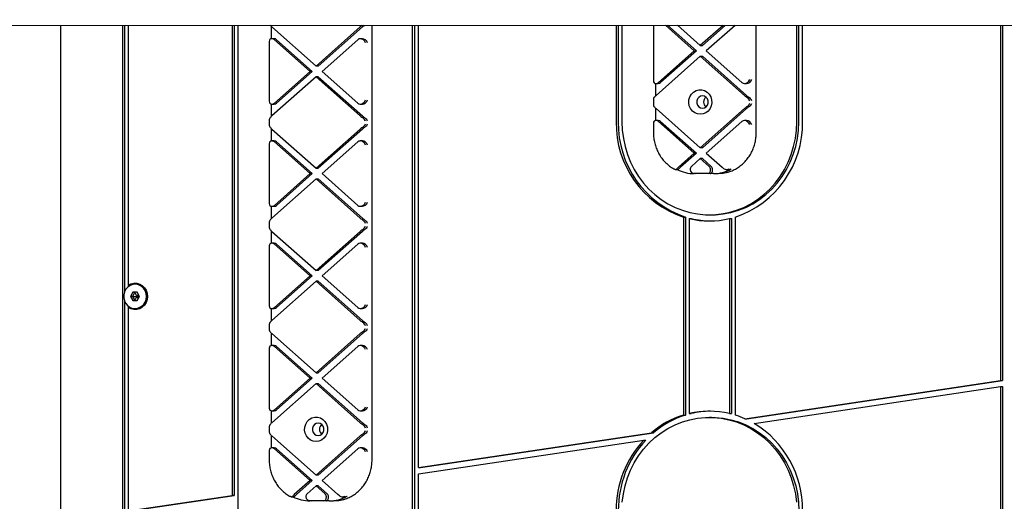
# Model space of a CAD drawing. Units: millimetres. Extents: x -12043 to 10808, y -3372 to 4138.
# Drawn here: x 5922 to 6404, y 1829 to 2064 of the extents above; entities that cross this region are included whole.
import ezdxf

# ---------------------------------------------------------------- set-up
doc = ezdxf.new("R2010")
doc.units = ezdxf.units.MM
doc.layers.add('Toestel 2D', color=7, linetype='Continuous', lineweight=20)

# ---------------------------------------------------------------- blocks, each defined once
blk = doc.blocks.new('BG-4040-GM')
at = {"layer": 'Toestel 2D', "linetype": 'Continuous', "lineweight": 25}
for p, q in [((-7515.26, 2064.42), (8688.15, 2061.19)), ((5941.98, 2061.74), (5941.98, 1578.24)), ((5972.33, 2061.73), (5972.33, 1577.67)), ((5973.36, 2061.73), (5973.36, 1931.65)), ((5975.15, 2061.73), (5975.15, 1934.65)), ((6025.89, 2061.72), (6025.89, 1831.84)), ((6026.92, 2061.72), (6026.92, 1831.84)), ((6028.71, 2061.72), (6028.71, 1510.14)), ((6094.4, 1849.17), (6094.4, 2061.71)), ((6114.23, 1536.9), (6114.23, 2061.71)), ((6115.25, 1536.9), (6115.25, 2061.71)), ((6117.04, 1845.48), (6117.04, 2061.7)), ((6213.83, 2061.69), (6213.83, 2014.53)), ((6214.86, 2061.69), (6214.86, 2014.53)), ((6216.65, 2061.68), (6216.65, 2014.53)), ((6232.03, 2061.68), (6232.03, 2034.52)), ((6237.92, 2061.68), (6252.03, 2049.17)), ((6238.94, 2061.68), (6253.05, 2049.17)), ((6243.79, 2061.68), (6254.96, 2051.77)), ((6266.13, 2061.67), (6254.96, 2051.77)), ((6267.15, 2061.67), (6255.99, 2051.77)), ((6272, 2061.67), (6257.9, 2049.17)), ((6282.34, 2009.17), (6282.34, 2061.67)), ((6302.16, 2014.53), (6302.16, 2061.67)), ((6303.19, 2014.53), (6303.19, 2061.67)), ((6304.98, 2014.53), (6304.98, 2061.67)), ((6401.77, 2061.65), (6401.77, 1888.06)), ((6402.8, 2061.65), (6402.8, 1888.06)), ((6045.12, 2061.2), (6045.12, 2055.1)), ((6045.41, 2060.94), (6067.02, 2041.77)), ((6088.64, 2060.94), (6067.02, 2041.77)), ((6089.66, 2060.94), (6068.05, 2041.77)), ((6044.09, 2053.81), (6044.09, 2024.52)), ((6046.44, 2055.13), (6045.41, 2055.13)), ((6046.61, 2054.66), (6064.09, 2039.17)), ((6047.64, 2054.66), (6065.11, 2039.17)), ((6087.43, 2054.66), (6069.96, 2039.17)), ((6089.66, 2055.13), (6088.64, 2055.13)), ((6252.03, 2049.17), (6234.55, 2033.67)), ((6253.05, 2049.17), (6235.58, 2033.67)), ((6252.03, 2049.17), (6253.05, 2049.17)), ((6254.96, 2051.77), (6255.99, 2051.77)), ((6257.9, 2049.17), (6275.37, 2033.67)), ((6254.96, 2046.56), (6233.35, 2027.4)), ((6254.96, 2046.56), (6255.99, 2046.56)), ((6254.96, 2046.56), (6276.57, 2027.4)), ((6255.99, 2046.56), (6277.6, 2027.4)), ((6064.09, 2039.17), (6046.61, 2023.67)), ((6065.11, 2039.17), (6047.64, 2023.67)), ((6065.11, 2039.17), (6064.09, 2039.17)), ((6068.05, 2041.77), (6067.02, 2041.77)), ((6069.96, 2039.17), (6087.43, 2023.67)), ((6067.02, 2036.56), (6045.41, 2017.4)), ((6068.05, 2036.56), (6067.02, 2036.56)), ((6067.02, 2036.56), (6088.64, 2017.4)), ((6068.05, 2036.56), (6089.66, 2017.4)), ((6233.06, 2033.23), (6233.06, 2027.13)), ((6233.35, 2033.21), (6234.37, 2033.21)), ((6276.57, 2033.21), (6277.6, 2033.21)), ((6045.12, 2023.23), (6045.12, 2017.13)), ((6045.41, 2023.21), (6046.44, 2023.21)), ((6088.64, 2023.21), (6089.66, 2023.21)), ((6232.03, 2025.48), (6232.03, 2022.86)), ((6233.06, 2021.2), (6233.06, 2015.1)), ((6233.35, 2020.94), (6254.96, 2001.77)), ((6276.57, 2020.94), (6254.96, 2001.77)), ((6277.6, 2020.94), (6255.99, 2001.77)), ((6044.09, 2015.48), (6044.09, 2012.86)), ((6232.03, 2013.81), (6232.03, 2009.17)), ((6234.37, 2015.13), (6233.35, 2015.13)), ((6234.55, 2014.66), (6252.03, 1999.17)), ((6235.58, 2014.66), (6253.05, 1999.17)), ((6275.37, 2014.66), (6257.9, 1999.17)), ((6277.6, 2015.13), (6276.57, 2015.13)), ((6045.12, 2011.2), (6045.12, 2005.1)), ((6045.41, 2010.94), (6067.02, 1991.77)), ((6088.64, 2010.94), (6067.02, 1991.77)), ((6089.66, 2010.94), (6068.05, 1991.77)), ((6044.09, 2003.81), (6044.09, 1974.52)), ((6046.44, 2005.13), (6045.41, 2005.13)), ((6046.61, 2004.66), (6064.09, 1989.17)), ((6047.64, 2004.66), (6065.11, 1989.17)), ((6087.43, 2004.66), (6069.96, 1989.17)), ((6089.66, 2005.13), (6088.64, 2005.13)), ((6252.03, 1999.17), (6244.31, 1992.32)), ((6253.05, 1999.17), (6245.33, 1992.32)), ((6253.05, 1999.17), (6252.03, 1999.17)), ((6255.99, 2001.77), (6254.96, 2001.77)), ((6257.9, 1999.17), (6265.62, 1992.32)), ((6254.96, 1996.56), (6250.61, 1992.7)), ((6254.96, 1996.56), (6259.31, 1992.7)), ((6255.99, 1996.56), (6254.96, 1996.56)), ((6255.99, 1996.56), (6260.34, 1992.7)), ((6067.02, 1991.77), (6068.05, 1991.77)), ((6242.78, 1991.23), (6243.81, 1991.23)), ((6244.31, 1992.32), (6243.67, 1991.7)), ((6244.69, 1991.7), (6245.33, 1992.32)), ((6266.39, 1991.7), (6265.62, 1992.32)), ((6267.91, 1991.23), (6268.93, 1991.23)), ((6067.02, 1986.56), (6045.41, 1967.4)), ((6064.09, 1989.17), (6046.61, 1973.67)), ((6065.11, 1989.17), (6047.64, 1973.67)), ((6064.09, 1989.17), (6065.11, 1989.17)), ((6067.02, 1986.56), (6068.05, 1986.56)), ((6067.02, 1986.56), (6088.64, 1967.4)), ((6068.05, 1986.56), (6089.66, 1967.4)), ((6069.96, 1989.17), (6087.43, 1973.67)), ((6252.5, 1989.17), (6251.97, 1989.17)), ((6258.8, 1989.17), (6252.5, 1989.17)), ((6259.82, 1989.17), (6258.8, 1989.17)), ((6261.37, 1989.17), (6259.82, 1989.17)), ((6261.37, 1989.17), (6263.42, 1989.17)), ((6045.12, 1973.23), (6045.12, 1967.13)), ((6045.41, 1973.21), (6046.44, 1973.21)), ((6088.64, 1973.21), (6089.66, 1973.21)), ((6044.09, 1965.48), (6044.09, 1962.86)), ((6246.72, 1967.95), (6246.72, 1871.11)), ((6246.72, 1967.95), (6247.75, 1967.95)), ((6247.75, 1967.95), (6247.75, 1871.11)), ((6249.54, 1967.18), (6250.57, 1967.18)), ((6249.54, 1967.18), (6249.54, 1871.88)), ((6259.41, 1969.03), (6260.43, 1969.03)), ((6269.27, 1967.18), (6270.3, 1967.18)), ((6269.27, 1967.18), (6269.27, 1871.88)), ((6270.3, 1967.18), (6270.3, 1871.88)), ((6272.09, 1967.95), (6272.09, 1871.11)), ((6045.12, 1961.2), (6045.12, 1955.1)), ((6045.41, 1960.94), (6067.02, 1941.77)), ((6088.64, 1960.94), (6067.02, 1941.77)), ((6089.66, 1960.94), (6068.05, 1941.77)), ((6044.09, 1953.81), (6044.09, 1924.52)), ((6046.44, 1955.13), (6045.41, 1955.13)), ((6046.61, 1954.66), (6064.09, 1939.17)), ((6047.64, 1954.66), (6065.11, 1939.17)), ((6087.43, 1954.66), (6069.96, 1939.17)), ((6089.66, 1955.13), (6088.64, 1955.13)), ((6068.05, 1941.77), (6067.02, 1941.77)), ((6067.02, 1936.56), (6045.41, 1917.4)), ((6064.09, 1939.17), (6046.61, 1923.67)), ((6065.11, 1939.17), (6047.64, 1923.67)), ((6065.11, 1939.17), (6064.09, 1939.17)), ((6068.05, 1936.56), (6067.02, 1936.56)), ((6067.02, 1936.56), (6088.64, 1917.4)), ((6068.05, 1936.56), (6089.66, 1917.4)), ((6069.96, 1939.17), (6087.43, 1923.67)), ((5975.15, 1934.65), (5975.33, 1933.98)), ((5978.54, 1935.17), (5978.46, 1935.17)), ((5977.35, 1931.17), (5976.27, 1929.17)), ((5976.27, 1929.17), (5977.35, 1927.17)), ((5977.21, 1929.17), (5976.27, 1929.17)), ((5978.3, 1931.17), (5977.21, 1929.17)), ((5977.21, 1929.17), (5978.3, 1927.17)), ((5979.52, 1931.17), (5977.35, 1931.17)), ((5977.35, 1927.17), (5979.52, 1927.17)), ((5980.02, 1930.26), (5979.43, 1929.17)), ((5980.61, 1929.17), (5979.43, 1929.17)), ((5980.02, 1928.07), (5979.43, 1929.17)), ((5980.61, 1929.17), (5979.52, 1931.17)), ((5979.52, 1927.17), (5980.61, 1929.17)), ((5973.36, 1926.69), (5973.36, 1651.65)), ((5975.35, 1924.39), (5975.15, 1923.69)), ((5975.15, 1923.69), (5975.15, 1824.25)), ((5978.46, 1923.17), (5978.54, 1923.17)), ((6045.12, 1923.23), (6045.12, 1917.13)), ((6045.41, 1923.21), (6046.44, 1923.21)), ((6088.64, 1923.21), (6089.66, 1923.21)), ((6044.09, 1915.48), (6044.09, 1912.86)), ((6045.12, 1911.2), (6045.12, 1905.1)), ((6045.41, 1910.94), (6067.02, 1891.77)), ((6088.64, 1910.94), (6067.02, 1891.77)), ((6089.66, 1910.94), (6068.05, 1891.77)), ((6044.09, 1903.81), (6044.09, 1874.52)), ((6046.44, 1905.13), (6045.41, 1905.13)), ((6046.61, 1904.66), (6064.09, 1889.17)), ((6047.64, 1904.66), (6065.11, 1889.17)), ((6087.43, 1904.66), (6069.96, 1889.17)), ((6089.66, 1905.13), (6088.64, 1905.13)), ((6064.09, 1889.17), (6046.61, 1873.67)), ((6065.11, 1889.17), (6047.64, 1873.67)), ((6064.09, 1889.17), (6065.11, 1889.17)), ((6067.02, 1891.77), (6068.05, 1891.77)), ((6069.96, 1889.17), (6087.43, 1873.67)), ((6067.02, 1886.56), (6045.41, 1867.4)), ((6067.02, 1886.56), (6068.05, 1886.56)), ((6067.02, 1886.56), (6088.64, 1867.4)), ((6068.05, 1886.56), (6089.66, 1867.4)), ((6276.78, 1869.37), (6401.77, 1888.06)), ((6277.81, 1869.37), (6402.8, 1888.06)), ((6281.37, 1867.02), (6401.77, 1885.03)), ((6401.77, 1888.06), (6402.8, 1888.06)), ((6401.77, 1885.03), (6401.77, 1704.41)), ((6401.77, 1885.03), (6402.8, 1885.03)), ((6402.8, 1885.03), (6402.8, 1704.41)), ((6045.12, 1873.23), (6045.12, 1867.13)), ((6045.41, 1873.21), (6046.44, 1873.21)), ((6088.64, 1873.21), (6089.66, 1873.21)), ((6246.72, 1871.11), (6247.75, 1871.11)), ((6249.54, 1871.88), (6250.57, 1871.88)), ((6260.43, 1870.03), (6259.41, 1870.03)), ((6269.27, 1871.88), (6270.3, 1871.88)), ((6276.78, 1869.37), (6277.81, 1869.37)), ((6044.09, 1865.48), (6044.09, 1862.86)), ((6045.12, 1861.2), (6045.12, 1855.1)), ((6045.41, 1860.94), (6067.02, 1841.77)), ((6088.64, 1860.94), (6067.02, 1841.77)), ((6089.66, 1860.94), (6068.05, 1841.77)), ((6117.04, 1845.48), (6231.09, 1862.53)), ((6118.07, 1845.48), (6232.12, 1862.53)), ((6231.09, 1862.53), (6232.12, 1862.53)), ((6046.44, 1855.13), (6045.41, 1855.13)), ((6046.61, 1854.66), (6064.09, 1839.17)), ((6047.64, 1854.66), (6065.11, 1839.17)), ((6087.43, 1854.66), (6069.96, 1839.17)), ((6089.66, 1855.13), (6088.64, 1855.13)), ((6117.04, 1842.45), (6227.29, 1858.93)), ((6227.29, 1858.93), (6228.31, 1858.93)), ((6044.09, 1853.81), (6044.09, 1849.17)), ((6117.04, 1845.48), (6118.07, 1845.48)), ((6068.05, 1841.77), (6067.02, 1841.77)), ((6117.04, 1620.38), (6117.04, 1842.45)), ((6064.09, 1839.17), (6056.37, 1832.32)), ((6065.11, 1839.17), (6057.39, 1832.32)), ((6067.02, 1836.56), (6062.67, 1832.7)), ((6065.11, 1839.17), (6064.09, 1839.17)), ((6067.02, 1836.56), (6071.38, 1832.7)), ((6068.05, 1836.56), (6067.02, 1836.56)), ((6068.05, 1836.56), (6072.4, 1832.7)), ((6069.96, 1839.17), (6077.68, 1832.32)), ((5975.15, 1824.25), (6025.89, 1831.84)), ((5976.18, 1824.25), (6026.92, 1831.84)), ((6026.92, 1831.84), (6025.89, 1831.84)), ((6054.84, 1831.23), (6055.87, 1831.23)), ((6056.37, 1832.32), (6055.73, 1831.7)), ((6056.75, 1831.7), (6057.39, 1832.32)), ((6078.45, 1831.7), (6077.68, 1832.32)), ((6079.97, 1831.23), (6081, 1831.23)), ((6064.56, 1829.17), (6064.03, 1829.17)), ((6070.86, 1829.17), (6064.56, 1829.17)), ((6071.88, 1829.17), (6070.86, 1829.17)), ((6073.43, 1829.17), (6071.88, 1829.17)), ((6073.43, 1829.17), (6075.48, 1829.17))]:
    blk.add_line(p, q, dxfattribs=at)
at = {"layer": 'Toestel 2D', "linetype": 'Continuous', "lineweight": 25, "flags": 128}
for points in [[(6254.96, 2018.17), (6253.56, 2018.36), (6252.25, 2018.91), (6251.1, 2019.79), (6250.2, 2020.95), (6249.6, 2022.31), (6249.33, 2023.79), (6249.42, 2025.29), (6249.86, 2026.72), (6250.62, 2027.99), (6251.65, 2029.02), (6252.89, 2029.75), (6254.25, 2030.12), (6255.67, 2030.12), (6257.04, 2029.75), (6258.28, 2029.02), (6259.31, 2027.99), (6260.06, 2026.72), (6260.5, 2025.29), (6260.59, 2023.79), (6260.32, 2022.31), (6259.72, 2020.95), (6258.82, 2019.79), (6257.68, 2018.91), (6256.36, 2018.36), (6254.96, 2018.17)], [(6255.99, 2021.17), (6256.95, 2021.35), (6257.8, 2021.87), (6258.43, 2022.67), (6258.76, 2023.65), (6258.76, 2024.69), (6258.43, 2025.67), (6257.8, 2026.47), (6256.95, 2026.99), (6255.99, 2027.17), (6255.02, 2026.99), (6254.18, 2026.47), (6253.55, 2025.67), (6253.21, 2024.69), (6253.21, 2023.65), (6253.55, 2022.67), (6254.18, 2021.87), (6255.02, 2021.35), (6255.99, 2021.17)], [(6216.65, 2014.53), (6216.82, 2010.45), (6217.34, 2006.4), (6218.19, 2002.42), (6219.38, 1998.54), (6220.89, 1994.79), (6222.7, 1991.19), (6224.82, 1987.78), (6227.21, 1984.59), (6229.86, 1981.64), (6232.75, 1978.96), (6235.85, 1976.56), (6239.15, 1974.46), (6242.6, 1972.69), (6246.2, 1971.26), (6249.89, 1970.17), (6253.67, 1969.44), (6257.49, 1969.07), (6261.33, 1969.07), (6265.15, 1969.44), (6268.92, 1970.17), (6272.62, 1971.26), (6276.21, 1972.69), (6279.67, 1974.46), (6282.96, 1976.56), (6286.07, 1978.96), (6288.95, 1981.64), (6291.61, 1984.59), (6294, 1987.78), (6296.11, 1991.19), (6297.93, 1994.79), (6299.44, 1998.54), (6300.62, 2002.42), (6301.48, 2006.4), (6301.99, 2010.45), (6302.16, 2014.53)], [(6260.43, 1969.03), (6262.35, 1969.07), (6266.17, 1969.44), (6269.95, 1970.17), (6273.65, 1971.26), (6277.24, 1972.69), (6280.69, 1974.46), (6283.99, 1976.56), (6287.09, 1978.96), (6289.98, 1981.64), (6292.63, 1984.59), (6295.02, 1987.78), (6297.14, 1991.19), (6298.96, 1994.79), (6300.46, 1998.54), (6301.65, 2002.42), (6302.5, 2006.4), (6303.02, 2010.45), (6303.19, 2014.53)], [(6263.42, 1989.17), (6266.1, 1989.37), (6267.68, 1989.69)], [(5984.03, 1929.17), (5983.86, 1930.65), (5983.34, 1932.03), (5982.52, 1933.24), (5981.44, 1934.19), (5980.17, 1934.83), (5978.79, 1935.11), (5977.39, 1935.01), (5976.06, 1934.55), (5974.88, 1933.75), (5973.92, 1932.67), (5973.24, 1931.36), (5972.89, 1929.91), (5972.89, 1928.42), (5973.24, 1926.98), (5973.92, 1925.67), (5974.88, 1924.58), (5976.06, 1923.78), (5977.39, 1923.32), (5978.79, 1923.23), (5980.17, 1923.51), (5981.44, 1924.14), (5982.52, 1925.09), (5983.34, 1926.3), (5983.86, 1927.69), (5984.03, 1929.17)], [(5975.15, 1934.65), (5976.46, 1935.32), (5977.87, 1935.64), (5979.32, 1935.6), (5980.72, 1935.2), (5981.99, 1934.46), (5983.06, 1933.42), (5983.87, 1932.14), (5984.38, 1930.7), (5984.55, 1929.17), (5984.38, 1927.64), (5983.87, 1926.19), (5983.06, 1924.92), (5981.99, 1923.88), (5980.72, 1923.14), (5979.32, 1922.74), (5977.87, 1922.7), (5976.46, 1923.02), (5975.15, 1923.69)], [(6067.02, 1858.17), (6065.62, 1858.36), (6064.31, 1858.91), (6063.16, 1859.79), (6062.26, 1860.95), (6061.66, 1862.31), (6061.4, 1863.79), (6061.48, 1865.29), (6061.92, 1866.72), (6062.68, 1867.99), (6063.71, 1869.02), (6064.95, 1869.75), (6066.32, 1870.12), (6067.73, 1870.12), (6069.1, 1869.75), (6070.34, 1869.02), (6071.37, 1867.99), (6072.12, 1866.72), (6072.56, 1865.29), (6072.65, 1863.79), (6072.39, 1862.31), (6071.78, 1860.95), (6070.88, 1859.79), (6069.74, 1858.91), (6068.43, 1858.36), (6067.02, 1858.17)], [(6216.82, 1828.61), (6217.34, 1832.65), (6218.19, 1836.63), (6219.38, 1840.52), (6220.89, 1844.27), (6222.7, 1847.87), (6224.82, 1851.27), (6227.21, 1854.47), (6229.86, 1857.42), (6232.75, 1860.1), (6235.85, 1862.5), (6239.15, 1864.6), (6242.6, 1866.37), (6246.2, 1867.8), (6249.89, 1868.89), (6253.67, 1869.62), (6257.49, 1869.98), (6261.33, 1869.98), (6265.15, 1869.62), (6268.92, 1868.89), (6272.62, 1867.8), (6276.21, 1866.37), (6279.67, 1864.6), (6282.96, 1862.5), (6286.07, 1860.1), (6288.95, 1857.42), (6291.61, 1854.47), (6294, 1851.27), (6296.11, 1847.87), (6297.93, 1844.27), (6299.44, 1840.52), (6300.62, 1836.63), (6301.48, 1832.65), (6301.99, 1828.61)], [(6260.43, 1870.03), (6262.35, 1869.98), (6266.17, 1869.62), (6269.95, 1868.89), (6273.65, 1867.8), (6277.24, 1866.37), (6280.69, 1864.6), (6283.99, 1862.5), (6287.09, 1860.1), (6289.98, 1857.42), (6292.63, 1854.47), (6295.02, 1851.27), (6297.14, 1847.87), (6298.96, 1844.27), (6300.46, 1840.52), (6301.65, 1836.63), (6302.5, 1832.65), (6303.02, 1828.61), (6303.19, 1824.53)], [(6068.05, 1861.17), (6069.01, 1861.35), (6069.86, 1861.87), (6070.49, 1862.67), (6070.83, 1863.65), (6070.83, 1864.69), (6070.49, 1865.67), (6069.86, 1866.47), (6069.01, 1866.99), (6068.05, 1867.17), (6067.08, 1866.99), (6066.24, 1866.47), (6065.61, 1865.67), (6065.27, 1864.69), (6065.27, 1863.65), (6065.61, 1862.67), (6066.24, 1861.87), (6067.08, 1861.35), (6068.05, 1861.17)], [(6075.48, 1829.17), (6078.16, 1829.37), (6079.74, 1829.69)]]:
    blk.add_lwpolyline(points, dxfattribs=at)
at = {"layer": 'Toestel 2D', "linetype": 'Continuous', "lineweight": 25}
for centre, radius, start, end in [((6045.4, 2053.31), 1.81, 48.0988, 89.7593), ((6046.43, 2053.31), 1.81, 48.0988, 89.7593), ((6088.64, 2053.31), 1.81, 90.2407, 131.9012), ((6233.34, 2035.02), 1.81, 270.2407, 311.9012), ((6234.37, 2035.02), 1.81, 270.2407, 311.9012), ((6276.58, 2035.02), 1.81, 228.0988, 269.7593), ((6045.4, 2025.02), 1.81, 270.2407, 311.9012), ((6046.43, 2025.02), 1.81, 270.2407, 311.9012), ((6088.64, 2025.02), 1.81, 228.0988, 269.7593), ((6259.68, 2024.17), 3.1, 129.6791, 230.3209), ((6259.68, 2024.17), 3.1, 129.7132, 230.2868), ((6261.89, 2013.55), 48.06, 178.8383, 251.6083), ((6262.91, 2013.55), 48.06, 178.8383, 251.6083), ((6233.34, 2013.31), 1.81, 48.0988, 89.7593), ((6234.37, 2013.31), 1.81, 48.0988, 89.7593), ((6256.74, 2013.69), 48.25, 288.5567, 0.9967), ((6276.58, 2013.31), 1.81, 90.2407, 131.9012), ((6045.4, 2003.31), 1.81, 48.0988, 89.7593), ((6046.43, 2003.31), 1.81, 48.0988, 89.7593), ((6088.64, 2003.31), 1.81, 90.2407, 131.9012), ((6252, 2007.05), 17.88, 242.1933, 269.9211), ((6251.99, 1991.18), 2.05, 132.107, 180.3817), ((6257.94, 1991.18), 2.05, 359.6183, 47.893), ((6258.96, 1991.18), 2.05, 359.7113, 47.8946), ((6261.34, 2007.06), 17.9, 270.0858, 299.33), ((6045.4, 1975.02), 1.81, 270.2407, 311.9012), ((6046.43, 1975.02), 1.81, 270.2407, 311.9012), ((6088.64, 1975.02), 1.81, 228.0988, 269.7593), ((6259.41, 2008.93), 42.9, 256.7048, 283.2952), ((6260.44, 2008.98), 42.95, 256.7099, 269.3061), ((6045.4, 1953.31), 1.81, 48.0988, 89.7593), ((6046.43, 1953.31), 1.81, 48.0988, 89.7593), ((6088.64, 1953.31), 1.81, 90.2407, 131.9012), ((5978.26, 1929.34), 5.83, 358.347, 88.0913), ((5978.25, 1929.17), 6.01, 272.6929, 87.3071), ((5978.31, 1929.32), 5.87, 358.5207, 79.6805), ((5978.32, 1928.94), 5.78, 271.328, 2.2337), ((5978.28, 1929.03), 5.89, 285.2467, 1.3739), ((6045.4, 1925.02), 1.81, 270.2407, 311.9012), ((6046.43, 1925.02), 1.81, 270.2407, 311.9012), ((6088.64, 1925.02), 1.81, 228.0988, 269.7593), ((6045.4, 1903.31), 1.81, 48.0988, 89.7593), ((6046.43, 1903.31), 1.81, 48.0988, 89.7593), ((6088.64, 1903.31), 1.81, 90.2407, 131.9012), ((6045.4, 1875.02), 1.81, 270.2407, 311.9012), ((6046.43, 1875.02), 1.81, 270.2407, 311.9012), ((6088.64, 1875.02), 1.81, 228.0988, 269.7593), ((6259.97, 1828.46), 44.66, 107.25, 130.2764), ((6260.99, 1828.46), 44.66, 107.25, 130.2764), ((6259.41, 1830.12), 42.9, 76.7048, 103.2952), ((6260.44, 1830.08), 42.95, 90.6939, 103.2901), ((6259.19, 1829.3), 43.76, 66.2999, 72.853), ((6071.74, 1864.17), 3.1, 129.6791, 230.3209), ((6071.74, 1864.17), 3.1, 129.7132, 230.2868), ((6255.95, 1825.09), 49.04, 359.3418, 58.7688), ((6045.4, 1853.31), 1.81, 48.0988, 89.7593), ((6046.43, 1853.31), 1.81, 48.0988, 89.7593), ((6088.64, 1853.31), 1.81, 90.2407, 131.9012), ((6263.88, 1824.79), 50.05, 136.9877, 180.2997), ((6264.91, 1824.79), 50.05, 136.9877, 180.2997), ((6064.06, 1847.05), 17.88, 242.1933, 269.9211), ((6064.05, 1831.18), 2.05, 132.107, 180.3817), ((6070, 1831.18), 2.05, 359.6183, 47.893), ((6071.03, 1831.18), 2.05, 359.7113, 47.8946), ((6073.4, 1847.06), 17.9, 270.0858, 299.33)]:
    blk.add_arc(centre, radius, start, end, dxfattribs=at)
for centre, major_axis, ratio, start_param, end_param in [((6046.09, 2060.94), (1.98, -1.63), 0.173256, 4.017344, 4.505086), ((6089.32, 2060.94), (1.98, 1.63), 0.173256, 1.296439, 1.778099), ((6090.35, 2060.94), (1.98, 1.63), 0.173256, 1.296578, 1.778099), ((6046.09, 2053.13), (1.64, -1.64), 0.700208, 2.530727, 3.752458), ((6089.32, 2053.13), (1.64, -1.64), 0.700208, 0.959931, 2.530727), ((6090.35, 2053.13), (1.64, -1.64), 0.700208, 0.959931, 2.530727), ((6234.03, 2035.21), (1.64, 1.64), 0.700208, 2.530727, 3.752458), ((6277.26, 2035.21), (1.64, 1.64), 0.700208, 3.752458, 5.323254), ((6278.28, 2035.21), (1.64, 1.64), 0.700208, 3.752458, 5.323254), ((6046.09, 2025.21), (1.64, 1.64), 0.700208, 2.530727, 3.752458), ((6089.32, 2025.21), (1.64, 1.64), 0.700208, 3.752458, 5.323254), ((6090.35, 2025.21), (1.64, 1.64), 0.700208, 3.752458, 5.323254), ((6234.03, 2024.79), (1.64, -1.64), 0.700208, 3.225466, 3.752458), ((6234.03, 2027.4), (1.98, 1.63), 0.173256, 1.778099, 2.472838), ((6277.26, 2027.4), (1.98, -1.63), 0.173256, 4.505086, 5.199824), ((6278.28, 2027.4), (1.98, -1.63), 0.173256, 4.505086, 5.199824), ((6277.26, 2024.79), (1.64, -1.64), 0.700208, 0.959931, 1.835989), ((6277.26, 2023.54), (1.64, 1.64), 0.700208, 4.447196, 5.323254), ((6278.28, 2024.79), (1.64, -1.64), 0.700208, 0.959931, 1.835989), ((6278.28, 2023.54), (1.64, 1.64), 0.700208, 4.447196, 5.323254), ((6234.03, 2023.54), (1.64, 1.64), 0.700208, 2.530727, 3.05772), ((6234.03, 2020.94), (1.98, -1.63), 0.173256, 3.810348, 4.505086), ((6277.26, 2020.94), (1.98, 1.63), 0.173256, 1.083361, 1.778099), ((6278.28, 2020.94), (1.98, 1.63), 0.173256, 1.083361, 1.778099), ((6046.09, 2014.79), (1.64, -1.64), 0.700208, 3.225466, 3.752458), ((6046.09, 2017.4), (1.98, 1.63), 0.173256, 1.778099, 2.472838), ((6089.32, 2017.4), (1.98, -1.63), 0.173256, 4.505086, 5.199824), ((6090.35, 2017.4), (1.98, -1.63), 0.173256, 4.505086, 5.199824), ((6089.32, 2014.79), (1.64, -1.64), 0.700208, 0.959931, 1.835989), ((6089.32, 2013.54), (1.64, 1.64), 0.700208, 4.447196, 5.323254), ((6090.35, 2014.79), (1.64, -1.64), 0.700208, 0.959931, 1.835989), ((6090.35, 2013.54), (1.64, 1.64), 0.700208, 4.447196, 5.323254), ((6234.03, 2013.13), (1.64, -1.64), 0.700208, 2.530727, 3.752458), ((6277.26, 2013.13), (1.64, -1.64), 0.700208, 0.959931, 2.530727), ((6278.28, 2013.13), (1.64, -1.64), 0.700208, 0.959931, 2.530727), ((6046.09, 2013.54), (1.64, 1.64), 0.700208, 2.530727, 3.05772), ((6046.09, 2010.94), (1.98, -1.63), 0.173256, 3.810348, 4.505086), ((6089.32, 2010.94), (1.98, 1.63), 0.173256, 1.083361, 1.778099), ((6090.35, 2010.94), (1.98, 1.63), 0.173256, 1.083361, 1.778099), ((6046.09, 2003.13), (1.64, -1.64), 0.700208, 2.530727, 3.752458), ((6089.32, 2003.13), (1.64, -1.64), 0.700208, 0.959931, 2.530727), ((6090.35, 2003.13), (1.64, -1.64), 0.700208, 0.959931, 2.530727), ((6252.5, 1991.17), (2.56, 0), 0.780206, 3.141593, 4.712389), ((6258.8, 1991.17), (0, 2), 0.597672, 3.141593, 4.712389), ((6259.82, 1991.17), (0, 2), 0.597672, 3.141593, 4.110204), ((6089.32, 1975.21), (1.64, 1.64), 0.700208, 3.752458, 5.323254), ((6090.35, 1975.21), (1.64, 1.64), 0.700208, 3.752458, 5.323254), ((6046.09, 1975.21), (1.64, 1.64), 0.700208, 2.530727, 3.752458), ((6046.09, 1964.79), (1.64, -1.64), 0.700208, 3.225466, 3.752458), ((6046.09, 1967.4), (1.98, 1.63), 0.173256, 1.778099, 2.472838), ((6089.32, 1967.4), (1.98, -1.63), 0.173256, 4.505086, 5.199824), ((6090.35, 1967.4), (1.98, -1.63), 0.173256, 4.505086, 5.199824), ((6089.32, 1964.79), (1.64, -1.64), 0.700208, 0.959931, 1.835989), ((6090.35, 1964.79), (1.64, -1.64), 0.700208, 0.959931, 1.835989), ((6046.09, 1963.54), (1.64, 1.64), 0.700208, 2.530727, 3.05772), ((6046.09, 1960.94), (1.98, -1.63), 0.173256, 3.810348, 4.505086), ((6089.32, 1960.94), (1.98, 1.63), 0.173256, 1.083361, 1.778099), ((6090.35, 1960.94), (1.98, 1.63), 0.173256, 1.083361, 1.778099), ((6089.32, 1963.54), (1.64, 1.64), 0.700208, 4.447196, 5.323254), ((6090.35, 1963.54), (1.64, 1.64), 0.700208, 4.447196, 5.323254), ((6046.09, 1953.13), (1.64, -1.64), 0.700208, 2.530727, 3.752458), ((6089.32, 1953.13), (1.64, -1.64), 0.700208, 0.959931, 2.530727), ((6090.35, 1953.13), (1.64, -1.64), 0.700208, 0.959931, 2.530727), ((6046.09, 1925.21), (1.64, 1.64), 0.700208, 2.530727, 3.752458), ((6089.32, 1925.21), (1.64, 1.64), 0.700208, 3.752458, 5.323254), ((6090.35, 1925.21), (1.64, 1.64), 0.700208, 3.752458, 5.323254), ((6046.09, 1917.4), (1.98, 1.63), 0.173256, 1.778099, 2.472838), ((6089.32, 1917.4), (1.98, -1.63), 0.173256, 4.505086, 5.199824), ((6090.35, 1917.4), (1.98, -1.63), 0.173256, 4.505086, 5.199824), ((6046.09, 1914.79), (1.64, -1.64), 0.700208, 3.225466, 3.752458), ((6046.09, 1913.54), (1.64, 1.64), 0.700208, 2.530727, 3.05772), ((6089.32, 1914.79), (1.64, -1.64), 0.700208, 0.959931, 1.835989), ((6089.32, 1913.54), (1.64, 1.64), 0.700208, 4.447196, 5.323254), ((6090.35, 1914.79), (1.64, -1.64), 0.700208, 0.959931, 1.835989), ((6090.35, 1913.54), (1.64, 1.64), 0.700208, 4.447196, 5.323254), ((6046.09, 1910.94), (1.98, -1.63), 0.173256, 3.810348, 4.505086), ((6089.32, 1910.94), (1.98, 1.63), 0.173256, 1.083361, 1.778099), ((6090.35, 1910.94), (1.98, 1.63), 0.173256, 1.083361, 1.778099), ((6046.09, 1903.13), (1.64, -1.64), 0.700208, 2.530727, 3.752458), ((6089.32, 1903.13), (1.64, -1.64), 0.700208, 0.959931, 2.530727), ((6090.35, 1903.13), (1.64, -1.64), 0.700208, 0.959931, 2.530727), ((6046.09, 1875.21), (1.64, 1.64), 0.700208, 2.530727, 3.752458), ((6089.32, 1875.21), (1.64, 1.64), 0.700208, 3.752458, 5.323254), ((6090.35, 1875.21), (1.64, 1.64), 0.700208, 3.752458, 5.323254), ((6046.09, 1864.79), (1.64, -1.64), 0.700208, 3.225466, 3.752458), ((6046.09, 1867.4), (1.98, 1.63), 0.173256, 1.778099, 2.472838), ((6089.32, 1867.4), (1.98, -1.63), 0.173256, 4.505086, 5.199824), ((6090.35, 1867.4), (1.98, -1.63), 0.173256, 4.505086, 5.199824), ((6089.32, 1864.79), (1.64, -1.64), 0.700208, 0.959931, 1.835989), ((6090.35, 1864.79), (1.64, -1.64), 0.700208, 0.959931, 1.835989), ((6046.09, 1863.54), (1.64, 1.64), 0.700208, 2.530727, 3.05772), ((6046.09, 1860.94), (1.98, -1.63), 0.173256, 3.810348, 4.505086), ((6089.32, 1860.94), (1.98, 1.63), 0.173256, 1.083361, 1.778099), ((6090.35, 1860.94), (1.98, 1.63), 0.173256, 1.083361, 1.778099), ((6089.32, 1863.54), (1.64, 1.64), 0.700208, 4.447196, 5.323254), ((6090.35, 1863.54), (1.64, 1.64), 0.700208, 4.447196, 5.323254), ((6046.09, 1853.13), (1.64, -1.64), 0.700208, 2.530727, 3.752458), ((6089.32, 1853.13), (1.64, -1.64), 0.700208, 0.959931, 2.530727), ((6090.35, 1853.13), (1.64, -1.64), 0.700208, 0.959931, 2.530727), ((6064.56, 1831.17), (2.56, 0), 0.780206, 3.141593, 4.712389), ((6070.86, 1831.17), (0, 2), 0.597672, 3.141593, 4.712389), ((6071.88, 1831.17), (0, 2), 0.597672, 3.141593, 4.110204)]:
    blk.add_ellipse(centre, major_axis=major_axis, ratio=ratio, start_param=start_param, end_param=end_param, dxfattribs=at)
for points, knots in [([(6232.03, 2009.17), (6232.04, 2008.71), (6232.07, 2007.41), (6232.35, 2005.28), (6232.95, 2002.84), (6233.85, 2000.49), (6235.02, 1998.29), (6236.44, 1996.26), (6238.09, 1994.42), (6239.95, 1992.85), (6241.41, 1991.83), (6242.26, 1991.42), (6242.4, 1991.35)], [0, 0, 0, 0, 0.062903, 0.177495, 0.292148, 0.406789, 0.521394, 0.635941, 0.750404, 0.864761, 0.978994, 1, 1, 1, 1]), ([(6267.73, 1989.72), (6268.29, 1989.87), (6269.62, 1990.21), (6271.62, 1991.09), (6273.7, 1992.31), (6275.62, 1993.81), (6277.34, 1995.55), (6278.85, 1997.5), (6280.11, 1999.64), (6281.11, 2001.93), (6281.82, 2004.33), (6282.26, 2006.76), (6282.31, 2008.38), (6282.34, 2009.17)], [0, 0, 0, 0, 0.067919, 0.161378, 0.254897, 0.348499, 0.442197, 0.535996, 0.629895, 0.723884, 0.817952, 0.912085, 1, 1, 1, 1]), ([(6242.41, 1991.37), (6242.52, 1991.31), (6242.76, 1991.18), (6243.21, 1991.28), (6243.53, 1991.57), (6243.67, 1991.7)], [0, 0, 0, 0, 0.306582, 0.693525, 1, 1, 1, 1]), ([(6243.8, 1991.24), (6243.96, 1991.26), (6244.24, 1991.28), (6244.55, 1991.57), (6244.69, 1991.7)], [0, 0, 0, 0, 0.540068, 1, 1, 1, 1]), ([(6260.81, 1990.04), (6260.86, 1990.18), (6260.95, 1990.45), (6261.01, 1990.87), (6261.02, 1991.1), (6261.02, 1991.17)], [0, 0, 0, 0, 0.44109, 0.842446, 1, 1, 1, 1]), ([(6266.39, 1991.7), (6266.61, 1991.57), (6267.11, 1991.28), (6268.06, 1991.18), (6268.74, 1991.32), (6269.08, 1991.46), (6269.08, 1991.46)], [0, 0, 0, 0, 0.258265, 0.584341, 0.996828, 1, 1, 1, 1]), ([(6268.94, 1991.24), (6268.96, 1991.24), (6269.36, 1991.18), (6269.76, 1991.32), (6270.11, 1991.46), (6270.11, 1991.46)], [0, 0, 0, 0, 0.052028, 0.992765, 1, 1, 1, 1]), ([(5977.21, 1929.17), (5977.22, 1929.17), (5977.23, 1929.17), (5977.27, 1929.17), (5977.36, 1929.17), (5977.61, 1929.17), (5978.31, 1929.17), (5978.95, 1929.17), (5979.43, 1929.17)], [0, 0, 0, 0, 0.009373, 0.022165, 0.050109, 0.125336, 0.342875, 1, 1, 1, 1]), ([(5979.43, 1929.17), (5979.15, 1929.69), (5978.81, 1930.32), (5978.42, 1930.98), (5978.33, 1931.12), (5978.31, 1931.16), (5978.3, 1931.16), (5978.3, 1931.17)], [0, 0, 0, 0, 0.776539, 0.941959, 0.981607, 0.992054, 1, 1, 1, 1]), ([(5978.3, 1927.17), (5978.3, 1927.17), (5978.31, 1927.18), (5978.33, 1927.21), (5978.38, 1927.29), (5978.51, 1927.5), (5978.87, 1928.14), (5979.19, 1928.73), (5979.43, 1929.17)], [0, 0, 0, 0, 0.0093734, 0.0221653, 0.0501089, 0.1253362, 0.3428747, 1, 1, 1, 1]), ([(6044.09, 1849.17), (6044.1, 1848.71), (6044.13, 1847.41), (6044.41, 1845.28), (6045.01, 1842.84), (6045.91, 1840.49), (6047.08, 1838.29), (6048.5, 1836.26), (6050.15, 1834.42), (6052.01, 1832.85), (6053.47, 1831.83), (6054.33, 1831.42), (6054.46, 1831.35)], [0, 0, 0, 0, 0.062903, 0.177495, 0.292148, 0.406789, 0.521394, 0.635941, 0.750404, 0.864761, 0.978994, 1, 1, 1, 1]), ([(6079.79, 1829.72), (6080.35, 1829.87), (6081.68, 1830.21), (6083.68, 1831.09), (6085.76, 1832.31), (6087.68, 1833.81), (6089.4, 1835.55), (6090.91, 1837.5), (6092.17, 1839.64), (6093.17, 1841.93), (6093.89, 1844.33), (6094.32, 1846.76), (6094.37, 1848.38), (6094.4, 1849.17)], [0, 0, 0, 0, 0.067919, 0.161378, 0.254897, 0.348499, 0.442197, 0.535996, 0.629895, 0.723884, 0.817952, 0.912085, 1, 1, 1, 1]), ([(6054.47, 1831.37), (6054.58, 1831.31), (6054.82, 1831.18), (6055.27, 1831.28), (6055.59, 1831.57), (6055.73, 1831.7)], [0, 0, 0, 0, 0.306582, 0.693525, 1, 1, 1, 1]), ([(6055.87, 1831.24), (6056.02, 1831.26), (6056.31, 1831.28), (6056.61, 1831.57), (6056.75, 1831.7)], [0, 0, 0, 0, 0.540068, 1, 1, 1, 1]), ([(6072.87, 1830.04), (6072.92, 1830.18), (6073.02, 1830.45), (6073.07, 1830.87), (6073.08, 1831.1), (6073.08, 1831.17)], [0, 0, 0, 0, 0.44109, 0.842446, 1, 1, 1, 1]), ([(6078.45, 1831.7), (6078.67, 1831.57), (6079.17, 1831.28), (6080.13, 1831.18), (6080.8, 1831.32), (6081.14, 1831.46), (6081.15, 1831.46)], [0, 0, 0, 0, 0.258265, 0.584341, 0.996828, 1, 1, 1, 1]), ([(6081, 1831.24), (6081.02, 1831.24), (6081.42, 1831.18), (6081.82, 1831.32), (6082.17, 1831.46), (6082.17, 1831.46)], [0, 0, 0, 0, 0.052028, 0.992765, 1, 1, 1, 1])]:
    blk.add_open_spline(points, degree=3, knots=knots, dxfattribs=at)

msp = doc.modelspace()

# ---------------------------------------------------------------- block references
msp.add_blockref('BG-4040-GM', (0, 0))

doc.saveas('drawing.dxf')
